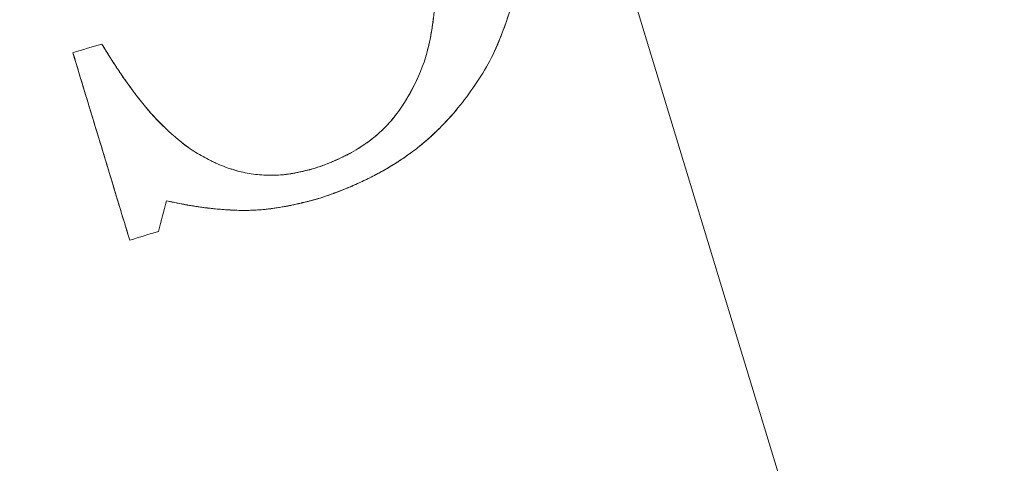
# Model space of a CAD drawing. Units: millimetres. Extents: x -1716 to 16291, y -5743 to 2964.
# Drawn here: x 0 to 10, y -5 to -1 of the extents above; entities that cross this region are included whole.
import ezdxf

# ---------------------------------------------------------------- set-up
doc = ezdxf.new("R2010")
doc.units = ezdxf.units.MM
doc.header["$LTSCALE"] = 0.2
doc.header["$MEASUREMENT"] = 0
doc.header["$PDMODE"] = 1
doc.layers.add('HAGS-Dim Plan', color=7, linetype='Continuous', lineweight=100)
doc.layers.add('HAGS-Plan', color=7, linetype='Continuous')
doc.styles.get("Standard").update_dxf_attribs({"font": 'g13f12d.shx', "height": 300})
doc.dimstyles.new('HAGS - Dim Plan', dxfattribs={"dimtxt": 300, "dimasz": 200, "dimexe": 0.18, "dimexo": 0.0625, "dimgap": 150, "dimtad": 0, "dimlfac": 0.001, "dimrnd": 0.05, "dimzin": 1, "dimdsep": 46, "dimtxsty": 'Standard', "dimblk": 'HAGS - Dim Plan arrow', "dimcen": 0.1, "dimse1": 1, "dimse2": 1, "dimclrd": 1, "dimadec": 0, "dimazin": 0, "dimtfac": 1, "dimtofl": 0, "dimtmove": 0, "dimatfit": 3, "dimfxl": 1, "dimtolj": 1, "dimtzin": 0, "dimarcsym": 0})

# ---------------------------------------------------------------- blocks, each defined once
blk = doc.blocks.new('A$C5B7E7549')
at = {"color": 0, "linetype": 'Continuous', "lineweight": 0}
blk.add_line((-701.4472, -17.8555), (-702.0265, -0.1999), dxfattribs=at)
blk.add_line((-701.4472, -17.8555), (-702.0265, -0.1999), dxfattribs=at)
for start, end in [(1.87918, 181.87918), (1.87918, 181.87918), (181.87918, 1.87918), (181.87918, 1.87918)]:
    blk.add_arc((-702.0331, 0), 20.5, start, end, dxfattribs=at)
at = {"color": 0, "linetype": 'Continuous', "lineweight": 0, "extrusion": (2.21194e-16, -6.16298e-33, -1)}
blk.add_arc((702.0331, 0), 17.8651, 88.12082, 268.12082, dxfattribs=at)
blk.add_arc((702.0331, 0), 17.8651, 88.12082, 268.12082, dxfattribs=at)
at = {"color": 0, "linetype": 'Continuous', "lineweight": 0, "extrusion": (2.21194e-16, -1.54074e-33, -1)}
blk.add_arc((702.0331, 0), 17.8651, 268.12082, 88.12082, dxfattribs=at)
blk.add_arc((702.0331, 0), 17.8651, 268.12082, 88.12082, dxfattribs=at)
at = {"color": 0, "linetype": 'Continuous', "lineweight": 0}
for points, knots in [([(-702.6975, -0.1501), (-702.693, -0.5271), (-702.7324, -0.9077), (-702.9705, -1.6135), (-703.1691, -1.9392), (-703.4114, -2.2258)], [0, 0, 0, 0, 0.5, 0.5, 1, 1, 1, 1]), ([(-704.0395, -2.1029), (-704.0173, -2.068), (-703.9964, -2.033), (-703.9572, -1.9631), (-703.9398, -1.9302), (-703.9034, -1.8566), (-703.8864, -1.8199), (-703.8627, -1.7651), (-703.855, -1.7469), (-703.8403, -1.7104), (-703.8337, -1.6938), (-703.7964, -1.5954), (-703.7713, -1.5175), (-703.7391, -1.4021), (-703.7292, -1.364), (-703.7157, -1.3071), (-703.7114, -1.2882), (-703.7032, -1.2505), (-703.6996, -1.2332), (-703.6875, -1.1727), (-703.6802, -1.1327), (-703.6672, -1.0532), (-703.6616, -1.0152), (-703.6456, -0.8929), (-703.6378, -0.8139), (-703.6201, -0.5701), (-703.617, -0.4085), (-703.6199, -0.246)], [-1, -1, -1, -1, -0.9375, -0.9375, -0.875, -0.875, -0.8125, -0.8125, -0.78125, -0.78125, -0.75, -0.75, -0.625, -0.625, -0.5625, -0.5625, -0.53125, -0.53125, -0.5, -0.5, -0.4375, -0.4375, -0.375, -0.375, -0.25, -0.25, 0, 0, 0, 0]), ([(-702.7163, -0.6105), (-702.7383, -0.8326), (-702.7809, -1.0515), (-702.9705, -1.6135), (-703.1691, -1.9392), (-703.4114, -2.2258)], [0.2036554, 0.2036554, 0.2036554, 0.2036554, 0.5, 0.5, 1, 1, 1, 1]), ([(-707.1601, -3.0062), (-707.1702, -2.6959), (-707.1802, -2.3929), (-707.2005, -1.7722), (-707.2106, -1.4649), (-707.2207, -1.1572)], [-1, -1, -1, -1, -0.5, -0.5, 0, 0, 0, 0]), ([(-706.9363, -1.1479), (-706.9326, -1.16), (-706.9288, -1.1725), (-706.9209, -1.1982), (-706.9164, -1.2131), (-706.9091, -1.2366), (-706.9035, -1.2551), (-706.8973, -1.2747), (-706.8932, -1.288), (-706.8906, -1.2964), (-706.8855, -1.3125), (-706.8799, -1.3301), (-706.8724, -1.3534), (-706.869, -1.3639), (-706.8667, -1.3711), (-706.865, -1.3762), (-706.8614, -1.3873), (-706.8575, -1.3992), (-706.8487, -1.4254), (-706.8462, -1.4329), (-706.8418, -1.4456), (-706.8405, -1.4496), (-706.8315, -1.4754), (-706.8234, -1.4984), (-706.8097, -1.5362), (-706.8024, -1.556), (-706.7932, -1.5805), (-706.7884, -1.5931), (-706.7863, -1.5986), (-706.7849, -1.6022), (-706.7838, -1.6052), (-706.781, -1.6123), (-706.7774, -1.6217), (-706.77, -1.6404), (-706.7659, -1.6509), (-706.761, -1.6632), (-706.7576, -1.6717), (-706.7552, -1.6777), (-706.7439, -1.7055), (-706.7334, -1.731), (-706.6823, -1.852), (-706.6335, -1.9489), (-706.5249, -2.1327), (-706.4646, -2.221), (-706.3989, -2.3049)], [-1, -1, -1, -1, -0.96875, -0.96875, -0.9375, -0.9375, -0.90625, -0.890625, -0.890625, -0.875, -0.875, -0.84375, -0.828125, -0.820313, -0.820313, -0.8125, -0.8125, -0.78125, -0.78125, -0.765625, -0.765625, -0.75, -0.75, -0.6875, -0.6875, -0.65625, -0.640625, -0.632813, -0.628906, -0.628906, -0.625, -0.625, -0.59375, -0.59375, -0.578125, -0.570313, -0.570313, -0.5625, -0.5625, -0.5, -0.5, -0.25, -0.25, 0, 0, 0, 0]), ([(-706.9363, -1.1479), (-706.9295, -1.1702), (-706.9185, -1.2062), (-706.9042, -1.2525), (-706.8967, -1.2768), (-706.8928, -1.2892), (-706.8911, -1.2946), (-706.89, -1.2982), (-706.8891, -1.3012), (-706.8859, -1.3111), (-706.8805, -1.3286), (-706.8681, -1.3669), (-706.8633, -1.3817), (-706.855, -1.4068), (-706.8505, -1.4202), (-706.8448, -1.437), (-706.8422, -1.4445), (-706.8405, -1.4496), (-706.8388, -1.4543), (-706.8333, -1.4703), (-706.8218, -1.5034), (-706.7938, -1.5789), (-706.7826, -1.6084), (-706.7628, -1.6588), (-706.7521, -1.6856), (-706.7381, -1.7195), (-706.7308, -1.7371), (-706.7276, -1.7448), (-706.7254, -1.75), (-706.7238, -1.7537), (-706.6414, -1.949), (-706.5324, -2.1346), (-706.3989, -2.3049)], [0, 0, 0, 0, 0.0625, 0.09375, 0.109375, 0.117187, 0.121094, 0.121094, 0.125, 0.125, 0.1875, 0.1875, 0.21875, 0.21875, 0.234375, 0.242187, 0.246094, 0.246094, 0.25, 0.25, 0.375, 0.375, 0.4375, 0.4375, 0.46875, 0.484375, 0.492187, 0.496094, 0.496094, 0.5, 0.5, 1, 1, 1, 1]), ([(-707.1601, -3.0062), (-707.1652, -2.8494), (-707.1703, -2.6944), (-707.1778, -2.4639), (-707.1804, -2.3873), (-707.1854, -2.2347), (-707.1878, -2.1609), (-707.192, -2.0331), (-707.1936, -1.9835), (-707.1952, -1.9341)], [0, 0, 0, 0, 0.25, 0.25, 0.375, 0.375, 0.5, 0.5, 0.579584, 0.579584, 0.579584, 0.579584]), ([(-705.2924, -2.8025), (-705.2586, -2.8005), (-705.21, -2.7966), (-705.1566, -2.7907), (-705.1345, -2.7878), (-705.1199, -2.7859), (-705.1138, -2.7851), (-705.0725, -2.7791), (-705.0247, -2.771), (-704.9797, -2.7616), (-704.9502, -2.7551), (-704.9377, -2.7522), (-704.8897, -2.7402), (-704.8436, -2.7272), (-704.8002, -2.7127), (-704.7718, -2.7028), (-704.7595, -2.6983), (-704.7139, -2.6808), (-704.6848, -2.6683), (-704.6289, -2.642), (-704.6034, -2.6289), (-704.362, -2.4929), (-704.1846, -2.3076), (-704.0395, -2.1029)], [-1, -1, -1, -1, -0.9375, -0.90625, -0.890625, -0.890625, -0.875, -0.875, -0.8125, -0.78125, -0.78125, -0.75, -0.75, -0.6875, -0.65625, -0.65625, -0.625, -0.625, -0.5625, -0.5625, -0.5, -0.5, 0, 0, 0, 0]), ([(-704.4321, -2.519), (-704.3784, -2.4787), (-704.3275, -2.4345), (-704.1906, -2.3006), (-704.1117, -2.2047), (-704.0395, -2.1029)], [0.6154985, 0.6154985, 0.6154985, 0.6154985, 0.75, 0.75, 1, 1, 1, 1]), ([(-703.4114, -2.2258), (-703.5354, -2.3559), (-703.6696, -2.4763), (-703.8869, -2.6357), (-703.9616, -2.6851), (-704.0772, -2.7529), (-704.1359, -2.7853), (-704.1959, -2.8152), (-704.2361, -2.8346), (-704.2576, -2.8446), (-704.3153, -2.8704), (-704.3755, -2.8954), (-704.4501, -2.9228), (-704.4831, -2.9341), (-704.5052, -2.9415), (-704.5179, -2.9457), (-704.5668, -2.9613), (-704.6079, -2.9734), (-704.6726, -2.9907), (-704.7057, -2.9991), (-704.7399, -3.0072), (-704.763, -3.0125), (-704.7762, -3.0154), (-704.8072, -3.022), (-704.8391, -3.0286), (-704.8726, -3.0348), (-704.8952, -3.039), (-704.9082, -3.0412), (-704.9388, -3.0464), (-704.9707, -3.0516), (-705.0103, -3.0573), (-705.0278, -3.0598), (-705.0396, -3.0613), (-705.0466, -3.0623), (-705.0711, -3.0655), (-705.1025, -3.0693), (-705.1429, -3.0736), (-705.164, -3.0758), (-705.1733, -3.0767), (-705.1795, -3.0773), (-705.184, -3.0777), (-705.2135, -3.0804), (-705.2583, -3.0844), (-705.3209, -3.0882)], [-1, -1, -1, -1, -0.75, -0.75, -0.625, -0.625, -0.5625, -0.53125, -0.53125, -0.5, -0.5, -0.4375, -0.40625, -0.390625, -0.390625, -0.375, -0.375, -0.3125, -0.3125, -0.28125, -0.265625, -0.265625, -0.25, -0.25, -0.21875, -0.203125, -0.203125, -0.1875, -0.1875, -0.15625, -0.140625, -0.132812, -0.132812, -0.125, -0.125, -0.09375, -0.078125, -0.070312, -0.066406, -0.066406, -0.0625, -0.0625, 0, 0, 0, 0]), ([(-703.4114, -2.2258), (-703.5354, -2.356), (-703.6692, -2.476), (-703.8872, -2.6359), (-703.9621, -2.6854), (-704.078, -2.7534), (-704.1368, -2.7858), (-704.207, -2.8207), (-704.2374, -2.8351), (-704.2577, -2.8445), (-704.2693, -2.8498), (-704.2921, -2.86), (-704.3063, -2.8662), (-704.3208, -2.8723)], [0, 0, 0, 0, 0.25, 0.25, 0.375, 0.375, 0.4375, 0.46875, 0.484375, 0.484375, 0.5, 0.5, 0.5246858, 0.5246858, 0.5246858, 0.5246858]), ([(-706.3989, -2.3049), (-706.3619, -2.3475), (-706.3244, -2.3871), (-706.2677, -2.4419), (-706.2393, -2.4682), (-706.2107, -2.4928), (-706.1916, -2.5088), (-706.1831, -2.5158), (-706.1512, -2.5413), (-706.1299, -2.5574), (-706.0872, -2.5878), (-706.0671, -2.6013), (-705.9989, -2.6442), (-705.9539, -2.6685), (-705.8587, -2.7121), (-705.8093, -2.7309), (-705.709, -2.7619), (-705.6557, -2.7747), (-705.5942, -2.7851), (-705.5816, -2.787), (-705.5556, -2.7905), (-705.5407, -2.7923), (-705.5164, -2.7948), (-705.4975, -2.7966), (-705.4775, -2.798), (-705.4639, -2.7989), (-705.4558, -2.7994), (-705.4384, -2.8003), (-705.4199, -2.8011), (-705.3996, -2.8017), (-705.3857, -2.802), (-705.3769, -2.8022), (-705.3655, -2.8024), (-705.3562, -2.8025), (-705.3461, -2.8026), (-705.3391, -2.8026), (-705.3333, -2.8027), (-705.3257, -2.8027), (-705.3125, -2.8027), (-705.2924, -2.8025)], [-1, -1, -1, -1, -0.875, -0.875, -0.8125, -0.78125, -0.78125, -0.75, -0.75, -0.6875, -0.6875, -0.625, -0.625, -0.5, -0.5, -0.375, -0.375, -0.25, -0.25, -0.21875, -0.21875, -0.1875, -0.1875, -0.15625, -0.140625, -0.140625, -0.125, -0.125, -0.09375, -0.078125, -0.078125, -0.0625, -0.0625, -0.046875, -0.039063, -0.039063, -0.03125, -0.03125, 0, 0, 0, 0]), ([(-706.3989, -2.3049), (-706.3619, -2.3476), (-706.3244, -2.3871), (-706.2677, -2.442), (-706.2392, -2.4682), (-706.2107, -2.4928), (-706.1916, -2.5088), (-706.1831, -2.5158), (-706.1098, -2.5744), (-706.0463, -2.6174), (-705.9789, -2.654)], [0, 0, 0, 0, 0.125, 0.125, 0.1875, 0.21875, 0.21875, 0.25, 0.25, 0.4349828, 0.4349828, 0.4349828, 0.4349828]), ([(-704.625, -2.6397), (-704.621, -2.6376), (-704.6171, -2.6356), (-704.6005, -2.627), (-704.5896, -2.6212), (-704.5679, -2.6089), (-704.5598, -2.6043), (-704.5518, -2.5995)], [0.45906393, 0.45906393, 0.45906393, 0.45906393, 0.46875, 0.46875, 0.5, 0.5, 0.51888677, 0.51888677, 0.51888677, 0.51888677]), ([(-705.9789, -2.654), (-705.9552, -2.6669), (-705.9311, -2.679), (-705.8586, -2.7121), (-705.8108, -2.7305), (-705.7333, -2.7544), (-705.7076, -2.7614), (-705.6567, -2.7736), (-705.6295, -2.7791), (-705.5836, -2.7869), (-705.5468, -2.792), (-705.4997, -2.7964), (-705.4752, -2.7982), (-705.4645, -2.7988), (-705.4573, -2.7993), (-705.4521, -2.7995), (-705.4167, -2.8014), (-705.364, -2.8031), (-705.2924, -2.8025)], [0.4349828, 0.4349828, 0.4349828, 0.4349828, 0.5, 0.5, 0.625, 0.625, 0.6875, 0.6875, 0.75, 0.75, 0.8125, 0.84375, 0.859375, 0.8671875, 0.8671875, 0.875, 0.875, 1, 1, 1, 1]), ([(-705.2924, -2.8025), (-705.2207, -2.7983), (-705.1542, -2.7912), (-705.0617, -2.7773), (-705.0173, -2.7695), (-704.9688, -2.7593), (-704.9486, -2.7547), (-704.9353, -2.7515), (-704.9307, -2.7504), (-704.8548, -2.7315), (-704.7924, -2.7114), (-704.706, -2.6774), (-704.6689, -2.6613), (-704.6338, -2.6441), (-704.625, -2.6397)], [0, 0, 0, 0, 0.125, 0.125, 0.1875, 0.21875, 0.234375, 0.234375, 0.25, 0.25, 0.375, 0.375, 0.4375, 0.4590639, 0.4590639, 0.4590639, 0.4590639]), ([(-705.3209, -3.0882), (-705.3424, -3.0885), (-705.3709, -3.0888), (-705.4342, -3.0884), (-705.4524, -3.0881), (-705.4755, -3.0876), (-705.4859, -3.0874), (-705.4948, -3.0871), (-705.5003, -3.087), (-705.501, -3.087), (-705.5224, -3.0863), (-705.5467, -3.0854), (-705.569, -3.0843), (-705.5835, -3.0836), (-705.5891, -3.0833), (-705.6136, -3.0819), (-705.6294, -3.0808), (-705.66, -3.0786), (-705.673, -3.0775), (-705.7049, -3.0746), (-705.7205, -3.073), (-705.7509, -3.0697), (-705.7645, -3.0681), (-705.7958, -3.0641), (-705.8112, -3.062), (-705.8413, -3.0574), (-705.8548, -3.0553), (-705.9337, -3.0417), (-705.9931, -3.0285), (-706.0765, -3.0054), (-706.1192, -2.9929), (-706.1633, -2.9788), (-706.193, -2.969), (-706.2097, -2.9634), (-706.2501, -2.9494), (-706.2917, -2.9343), (-706.3424, -2.9147), (-706.3646, -2.9058), (-706.3795, -2.8998), (-706.3882, -2.8962), (-706.42, -2.8831), (-706.4601, -2.866), (-706.5103, -2.8436), (-706.5362, -2.8316), (-706.5475, -2.8264), (-706.555, -2.8229), (-706.5599, -2.8206), (-706.6062, -2.7988), (-706.6611, -2.7719), (-706.7273, -2.7373)], [-1, -1, -1, -1, -0.9375, -0.9375, -0.90625, -0.90625, -0.890625, -0.882813, -0.882813, -0.875, -0.875, -0.84375, -0.828125, -0.828125, -0.8125, -0.8125, -0.78125, -0.78125, -0.75, -0.75, -0.71875, -0.71875, -0.6875, -0.6875, -0.65625, -0.65625, -0.625, -0.625, -0.5, -0.5, -0.4375, -0.40625, -0.40625, -0.375, -0.375, -0.3125, -0.28125, -0.265625, -0.265625, -0.25, -0.25, -0.1875, -0.15625, -0.140625, -0.132812, -0.132812, -0.125, -0.125, 0, 0, 0, 0]), ([(-706.0324, -3.0175), (-706.038, -3.016), (-706.0435, -3.0146), (-706.1007, -2.9988), (-706.1555, -2.9819), (-706.242, -2.9522), (-706.2863, -2.9363), (-706.3398, -2.9157), (-706.367, -2.9048), (-706.3788, -2.9), (-706.3867, -2.8968), (-706.392, -2.8947), (-706.4058, -2.8889), (-706.4177, -2.884), (-706.43, -2.8787)], [0.4873677, 0.4873677, 0.4873677, 0.4873677, 0.5, 0.5, 0.625, 0.625, 0.6875, 0.71875, 0.734375, 0.7421875, 0.7421875, 0.75, 0.75, 0.7840844, 0.7840844, 0.7840844, 0.7840844]), ([(-704.3208, -2.8723), (-704.3797, -2.8972), (-704.443, -2.921), (-704.5532, -2.9572), (-704.5974, -2.9704), (-704.6663, -2.9891), (-704.7015, -2.9981), (-704.7438, -3.0081), (-704.7622, -3.0122), (-704.7745, -3.015), (-704.7821, -3.0166), (-704.8252, -3.0259), (-704.8664, -3.034), (-704.9327, -3.0455), (-704.9671, -3.051), (-705.0091, -3.0572), (-705.0307, -3.0602), (-705.04, -3.0614), (-705.0463, -3.0622), (-705.0508, -3.0628), (-705.1091, -3.0704), (-705.1978, -3.0808), (-705.3209, -3.0882)], [0.5246858, 0.5246858, 0.5246858, 0.5246858, 0.625, 0.625, 0.6875, 0.6875, 0.71875, 0.734375, 0.7421875, 0.7421875, 0.75, 0.75, 0.8125, 0.8125, 0.84375, 0.859375, 0.8671875, 0.8710938, 0.8710938, 0.875, 0.875, 1, 1, 1, 1]), ([(-705.9208, -3.0433), (-705.9349, -3.0405), (-705.9488, -3.0376), (-705.9862, -3.0293), (-706.0104, -3.0233), (-706.0324, -3.0175)], [0.40865108, 0.40865108, 0.40865108, 0.40865108, 0.4375, 0.4375, 0.4873677, 0.4873677, 0.4873677, 0.4873677]), ([(-705.4466, -3.0882), (-705.4508, -3.0881), (-705.4626, -3.0879), (-705.4744, -3.0877), (-705.4898, -3.0873), (-705.4963, -3.0871), (-705.5412, -3.0858), (-705.5744, -3.0842), (-705.6204, -3.0814), (-705.6424, -3.0799), (-705.6628, -3.0783), (-705.6762, -3.0772), (-705.6807, -3.0768), (-705.7219, -3.0731), (-705.7694, -3.0678), (-705.8138, -3.0616), (-705.8427, -3.0572), (-705.8548, -3.0553), (-705.8876, -3.0497), (-705.9043, -3.0466), (-705.9208, -3.0433)], [0.0853936, 0.0853936, 0.0853936, 0.0853936, 0.09375, 0.109375, 0.109375, 0.125, 0.125, 0.1875, 0.1875, 0.21875, 0.234375, 0.234375, 0.25, 0.25, 0.3125, 0.34375, 0.34375, 0.375, 0.375, 0.4086511, 0.4086511, 0.4086511, 0.4086511]), ([(-705.3209, -3.0882), (-705.3514, -3.0887), (-705.3933, -3.0889), (-705.4354, -3.0884), (-705.4466, -3.0882)], [0, 0, 0, 0, 0.0625, 0.08539359, 0.08539359, 0.08539359, 0.08539359])]:
    blk.add_open_spline(points, degree=3, knots=knots, dxfattribs=at)
for points in [[(-707.2207, -1.1572), (-707.1234, -1.154), (-707.0286, -1.1509), (-706.9363, -1.1479)], [(-707.1952, -1.9341), (-707.2038, -1.6729), (-707.2123, -1.4154), (-707.2207, -1.1572)], [(-704.0395, -2.1029), (-703.9561, -1.9718), (-703.8917, -1.84), (-703.8404, -1.7104)], [(-703.1295, -1.8411), (-703.2033, -1.959), (-703.2954, -2.0886), (-703.4114, -2.2258)], [(-704.5518, -2.5995), (-704.5105, -2.575), (-704.4706, -2.548), (-704.4321, -2.519)], [(-706.7273, -2.7373), (-706.7757, -2.822), (-706.8251, -2.9085), (-706.8756, -2.9969)], [(-706.43, -2.8787), (-706.5083, -2.8455), (-706.6076, -2.8), (-706.7273, -2.7373)], [(-706.8756, -2.9969), (-706.9686, -2.9999), (-707.0635, -3.003), (-707.1601, -3.0062)]]:
    blk.add_open_spline(points, degree=3, dxfattribs=at)
blk = doc.blocks.new('8055437')
blk.add_blockref('A$C5B7E7549', (707.9472, 0, -69))
blk = doc.blocks.new('HAGS - Dim Plan arrow')
at = {"color": 1, "lineweight": 0}
blk.add_lwpolyline([(0, 0, 0, 0.35, 0), (-1, 0, 0.015, 0.015, 0)], format="xyseb", dxfattribs=at)
blk = doc.blocks.new('*D23')
at = {"layer": 'Defpoints', "color": 0, "transparency": 16777216}
for p in [(13148.6917, 806.942, 1093.5), (-212.2355, 652.5912, 1093.5), (13148.6917, -3425.7502)]:
    blk.add_point(p, dxfattribs=at)
at = {"layer": 'HAGS-Dim Plan', "color": 1, "lineweight": -2, "transparency": 16777216}
for p, q in [((-12.2355, -3425.7502), (5431.0578, -3425.7502)), ((12948.6917, -3425.7502), (7852.804, -3425.7502))]:
    blk.add_line(p, q, dxfattribs=at)
at = {"layer": 'HAGS-Dim Plan', "color": 1, "lineweight": -2, "transparency": 16777216, "xscale": 200, "yscale": 200, "zscale": 200, "rotation": 180}
blk.add_blockref('HAGS - Dim Plan arrow', (-212.2355, -3425.7502), dxfattribs=at)
at = {"layer": 'HAGS-Dim Plan', "color": 1, "lineweight": -2, "transparency": 16777216, "xscale": 200, "yscale": 200, "zscale": 200}
blk.add_blockref('HAGS - Dim Plan arrow', (13148.6917, -3425.7502), dxfattribs=at)
at = {"layer": 'HAGS-Dim Plan', "color": 0, "transparency": 16777216, "insert": (6641.9309, -3425.7502), "char_height": 300, "attachment_point": 5}
blk.add_mtext('\\A1;{\\H2x;13.35m}', dxfattribs=at)
blk = doc.blocks.new('*D24')
at = {"layer": 'Defpoints', "color": 0, "transparency": 16777216}
for p in [(14639.2919, 804.2642), (-1716.4042, 672.4019), (14639.2919, -4146.0044)]:
    blk.add_point(p, dxfattribs=at)
at = {"layer": 'HAGS-Dim Plan', "color": 1, "lineweight": -2, "transparency": 16777216}
for p, q in [((-1516.4042, -4146.0044), (5431.0578, -4146.0044)), ((14439.2919, -4146.0044), (7852.804, -4146.0044))]:
    blk.add_line(p, q, dxfattribs=at)
at = {"layer": 'HAGS-Dim Plan', "color": 1, "lineweight": -2, "transparency": 16777216, "xscale": 200, "yscale": 200, "zscale": 200, "rotation": 180}
blk.add_blockref('HAGS - Dim Plan arrow', (-1716.4042, -4146.0044), dxfattribs=at)
at = {"layer": 'HAGS-Dim Plan', "color": 1, "lineweight": -2, "transparency": 16777216, "xscale": 200, "yscale": 200, "zscale": 200}
blk.add_blockref('HAGS - Dim Plan arrow', (14639.2919, -4146.0044), dxfattribs=at)
at = {"layer": 'HAGS-Dim Plan', "color": 0, "transparency": 16777216, "insert": (6641.9309, -4146.0044), "char_height": 300, "attachment_point": 5}
blk.add_mtext('\\A1;{\\H2x;16.35m}', dxfattribs=at)

msp = doc.modelspace()

# ---------------------------------------------------------------- block references
at = {"layer": 'HAGS-Plan', "rotation": 15}
msp.add_blockref('8055437', (0, 0), dxfattribs=at)

# ---------------------------------------------------------------- dimensions: what is measured, and where the dimension line sits
at = {"layer": 'HAGS-Dim Plan'}
for base, p1, p2, picture, middle in [((13148.6917, -3425.7502), (-212.2355, 652.5912, 1093.5), (13148.6917, 806.942, 1093.5), '*D23', (6641.9309, -3425.7502)), ((14639.2919, -4146.0044), (-1716.4042, 672.4019), (14639.2919, 804.2642), '*D24', (6641.9309, -4146.0044))]:
    dim = msp.add_linear_dim(base=base, p1=p1, p2=p2, text='{\\H2x;<>}', dimstyle='HAGS - Dim Plan', override={"dimpost": 'm'}, dxfattribs=at)
    dim.commit()
    dim.dimension.update_dxf_attribs({"geometry": picture, "text_midpoint": middle, "dimtype": 160})

doc.saveas('drawing.dxf')
